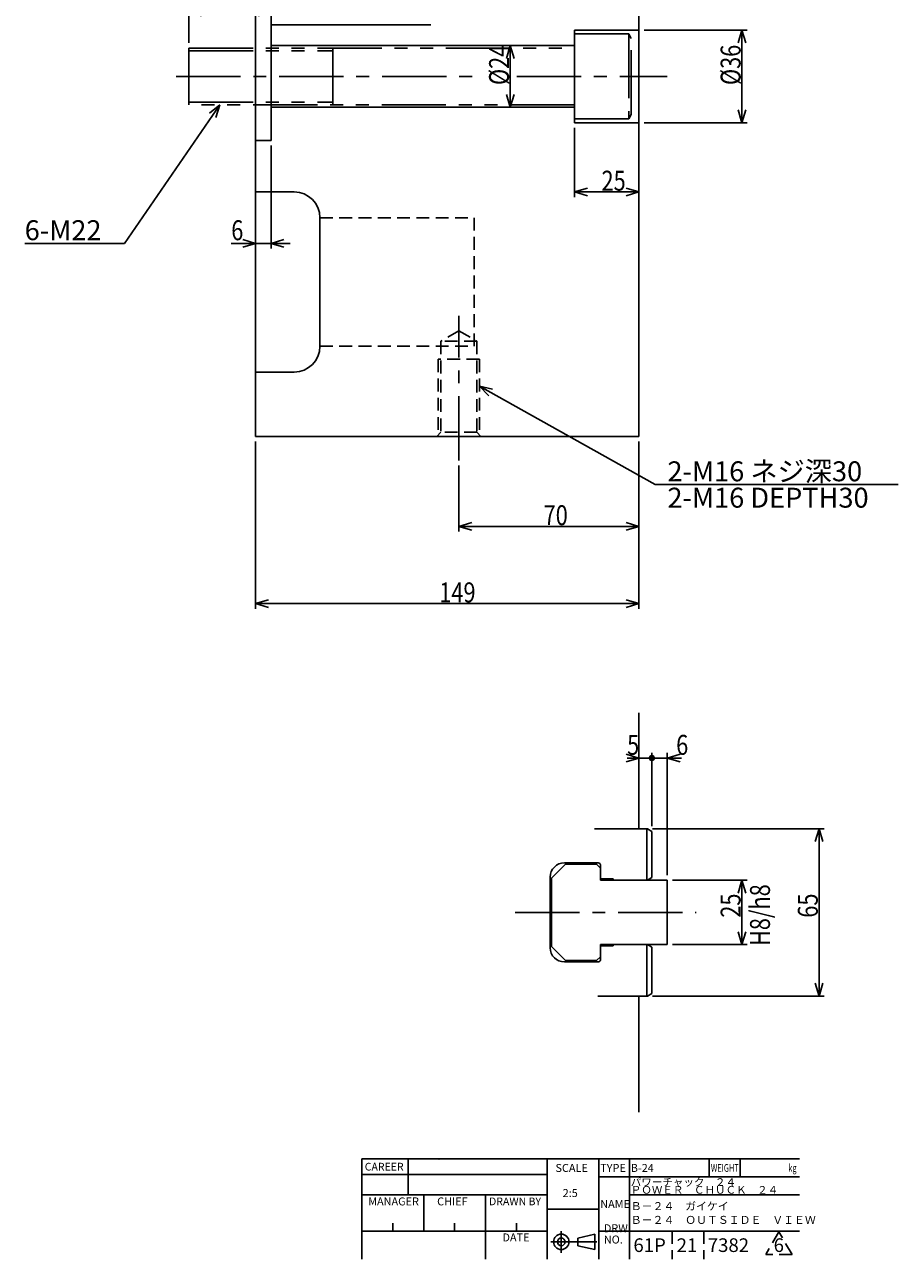
# Model space of a CAD drawing. Extents: x 28 to 1382, y 12 to 1000.
# Drawn here: x 281 to 620, y 12 to 492 of the extents above; entities that cross this region are included whole.
import ezdxf

# ---------------------------------------------------------------- set-up
doc = ezdxf.new("R2010")
doc.units = 0
doc.header["$LTSCALE"] = 20
for name, pattern in [('CENTER', [2, 1.25, -0.25, 0.25, -0.25]), ('HIDDEN', [0.375, 0.25, -0.125]), ('PHANTOM', [2.5, 1.25, -0.25, 0.25, -0.25, 0.25, -0.25])]:
    doc.linetypes.add(name, pattern=pattern)
for name, color, linetype in [('MAIN0', 7, 'CONTINUOUS'), ('MAIN10', 7, 'CONTINUOUS'), ('WAKU0', 7, 'CONTINUOUS')]:
    doc.layers.add(name, color=color, linetype=linetype)
doc.styles.add('KNJYOKO', font='TXT', dxfattribs={"bigfont": 'BIGFONT'})
doc.dimstyles.get("Standard").update_dxf_attribs({"dimtxt": 2.5, "dimasz": 2.5, "dimexe": 1.25, "dimexo": 0.625, "dimtad": 1, "dimcen": 2.5, "dimazin": 3, "dimtfac": 1, "dimtmove": 0, "dimatfit": 3})

# ---------------------------------------------------------------- blocks, each defined once
blk = doc.blocks.new('*D11')
at = {"layer": 'MAIN10', "color": 0, "linetype": 'BYBLOCK'}
for p, q in [((404.16, 616.82), (346.06, 616.82)), ((376.66, 616.82), (371.66, 618.32)), ((371.66, 615.32), (376.66, 616.82)), ((396.66, 616.82), (401.66, 618.32)), ((401.66, 615.32), (396.66, 616.82))]:
    blk.add_line(p, q, dxfattribs=at)
at = {"layer": 'MAIN10', "color": 0, "linetype": 'BYBLOCK', "width": 0.8}
blk.add_text('MAX 20', height=7.75, dxfattribs=at).set_placement((346.11, 618.07))
blk = doc.blocks.new('*D12')
at = {"layer": 'MAIN10', "color": 0, "linetype": 'BYBLOCK'}
for p, q in [((370.66, 329.82), (370.66, 264.82)), ((519.66, 329.82), (519.66, 264.82)), ((370.66, 266.82), (375.66, 268.32)), ((519.66, 266.82), (370.66, 266.82)), ((375.66, 265.32), (370.66, 266.82)), ((519.66, 266.82), (514.66, 268.32)), ((514.66, 265.32), (519.66, 266.82))]:
    blk.add_line(p, q, dxfattribs=at)
at = {"layer": 'MAIN10', "color": 0, "linetype": 'BYBLOCK', "width": 0.8}
blk.add_text('149', height=7.75, dxfattribs=at).set_placement((442.06, 267.32))
blk = doc.blocks.new('*D13')
at = {"layer": 'MAIN10', "color": 0, "linetype": 'BYBLOCK'}
for p, q in [((519.66, 329.82), (519.66, 294.82)), ((449.66, 320.46), (449.66, 294.82)), ((449.66, 296.82), (454.66, 298.32)), ((519.66, 296.82), (514.66, 298.32)), ((519.66, 296.82), (449.66, 296.82)), ((454.66, 295.32), (449.66, 296.82)), ((514.66, 295.32), (519.66, 296.82))]:
    blk.add_line(p, q, dxfattribs=at)
at = {"layer": 'MAIN10', "color": 0, "linetype": 'BYBLOCK', "width": 0.8}
blk.add_text('70', height=7.75, dxfattribs=at).set_placement((482.61, 297.32))
blk = doc.blocks.new('*D14')
at = {"layer": 'MAIN10', "color": 0, "linetype": 'BYBLOCK'}
for p, q in [((521.66, 489.72), (561.66, 489.72)), ((559.66, 489.72), (558.16, 484.72)), ((559.66, 489.72), (559.66, 453.72)), ((561.16, 484.72), (559.66, 489.72)), ((559.66, 453.72), (558.16, 458.72)), ((561.16, 458.72), (559.66, 453.72)), ((521.66, 453.72), (561.66, 453.72))]:
    blk.add_line(p, q, dxfattribs=at)
at = {"layer": 'MAIN10', "color": 0, "linetype": 'BYBLOCK', "width": 0.8}
blk.add_text('%%c36', height=7.75, rotation=90, dxfattribs=at).set_placement((559.16, 468.37))
blk = doc.blocks.new('*D15')
at = {"layer": 'MAIN10', "color": 0, "linetype": 'BYBLOCK'}
for p, q in [((494.66, 451.72), (494.66, 424.82)), ((499.66, 428.32), (494.66, 426.82)), ((514.66, 428.32), (519.66, 426.82)), ((494.66, 426.82), (519.66, 426.82)), ((494.66, 426.82), (499.66, 425.32)), ((519.66, 426.82), (514.66, 425.32))]:
    blk.add_line(p, q, dxfattribs=at)
at = {"layer": 'MAIN10', "color": 0, "linetype": 'BYBLOCK', "width": 0.8}
blk.add_text('25', height=7.75, dxfattribs=at).set_placement((505.11, 427.32))
blk = doc.blocks.new('*D16')
at = {"layer": 'MAIN10', "color": 0, "linetype": 'BYBLOCK'}
for p, q in [((469.66, 483.72), (468.16, 478.72)), ((469.66, 483.72), (469.66, 459.72)), ((471.16, 478.72), (469.66, 483.72)), ((469.66, 459.72), (468.16, 464.72)), ((471.16, 464.72), (469.66, 459.72))]:
    blk.add_line(p, q, dxfattribs=at)
at = {"layer": 'MAIN10', "color": 0, "linetype": 'BYBLOCK', "width": 0.8}
blk.add_text('%%c24', height=7.75, rotation=90, dxfattribs=at).set_placement((469.16, 468.37))
blk = doc.blocks.new('*D17')
at = {"layer": 'MAIN10', "color": 0, "linetype": 'BYBLOCK'}
for p, q in [((344.66, 484.72), (344.66, 498.82)), ((349.66, 498.32), (344.66, 496.82)), ((344.66, 496.82), (376.66, 496.82)), ((344.66, 496.82), (349.66, 495.32)), ((371.66, 498.32), (376.66, 496.82)), ((376.66, 496.82), (371.66, 495.32))]:
    blk.add_line(p, q, dxfattribs=at)
at = {"layer": 'MAIN10', "color": 0, "linetype": 'BYBLOCK', "width": 0.8}
blk.add_text('32', height=7.75, dxfattribs=at).set_placement((358.61, 497.32))
blk = doc.blocks.new('M2')
at = {"layer": 'MAIN0', "color": 0, "linetype": 'BYBLOCK'}
for p, q in [((0, 0), (-37.14, -53.9)), ((0, 0), (-4.07, -3.27)), ((-1.6, -4.97), (0, 0)), ((-37.14, -53.9), (-75.88, -53.9))]:
    blk.add_line(p, q, dxfattribs=at)
blk.add_text('6-M22', height=7.75, dxfattribs=at).set_placement((-75.88, -52.65))
blk = doc.blocks.new('*D18')
at = {"layer": 'MAIN10', "color": 0, "linetype": 'BYBLOCK'}
for p, q in [((376.66, 444.82), (376.66, 404.82)), ((365.66, 408.32), (370.66, 406.82)), ((381.66, 408.32), (376.66, 406.82)), ((361.16, 406.82), (384.16, 406.82)), ((370.66, 406.82), (365.66, 405.32)), ((376.66, 406.82), (381.66, 405.32))]:
    blk.add_line(p, q, dxfattribs=at)
at = {"layer": 'MAIN10', "color": 0, "linetype": 'BYBLOCK', "width": 0.8}
blk.add_text('6', height=7.75, dxfattribs=at).set_placement((361.21, 408.07))
blk = doc.blocks.new('*D21')
at = {"layer": 'MAIN0', "color": 0, "linetype": 'BYBLOCK'}
for p, q in [((532.66, 159.32), (561.66, 159.32)), ((559.66, 159.32), (558.16, 154.32)), ((559.66, 159.32), (559.66, 134.32)), ((561.16, 154.32), (559.66, 159.32)), ((559.66, 134.32), (558.16, 139.32)), ((561.16, 139.32), (559.66, 134.32)), ((532.66, 134.32), (561.66, 134.32))]:
    blk.add_line(p, q, dxfattribs=at)
at = {"layer": 'MAIN0', "color": 0, "linetype": 'BYBLOCK', "width": 0.8}
blk.add_text('25', height=7.75, rotation=90, dxfattribs=at).set_placement((559.16, 144.77))
blk = doc.blocks.new('*D22')
at = {"layer": 'MAIN0', "color": 0, "linetype": 'BYBLOCK'}
for p, q in [((524.93, 179.32), (591.66, 179.32)), ((589.66, 179.32), (588.16, 174.32)), ((589.66, 179.32), (589.66, 114.32)), ((591.16, 174.32), (589.66, 179.32)), ((589.66, 114.32), (588.16, 119.32)), ((591.16, 119.32), (589.66, 114.32)), ((524.93, 114.32), (591.66, 114.32))]:
    blk.add_line(p, q, dxfattribs=at)
at = {"layer": 'MAIN0', "color": 0, "linetype": 'BYBLOCK', "width": 0.8}
blk.add_text('65', height=7.75, rotation=90, dxfattribs=at).set_placement((589.16, 144.77))
blk = doc.blocks.new('*D23')
at = {"layer": 'MAIN0', "color": 0, "linetype": 'BYBLOCK'}
for p, q in [((524.66, 180.32), (524.66, 208.82)), ((536.18, 206.82), (524.66, 206.82)), ((530.66, 161.32), (530.66, 208.82)), ((530.66, 206.82), (535.66, 208.32)), ((535.66, 205.32), (530.66, 206.82))]:
    blk.add_line(p, q, dxfattribs=at)
at = {"layer": 'MAIN0', "color": 0, "linetype": 'BYBLOCK', "const_width": 1.25}
blk.add_lwpolyline([(525.29, 206.82, 1), (524.04, 206.82, 1)], format="xyb", close=True, dxfattribs=at)
at = {"layer": 'MAIN0', "color": 0, "linetype": 'BYBLOCK', "width": 0.8}
blk.add_text('6', height=7.75, dxfattribs=at).set_placement((534.13, 208.07))
blk = doc.blocks.new('*D24')
at = {"layer": 'MAIN0', "color": 0, "linetype": 'BYBLOCK'}
for p, q in [((519.66, 206.82), (514.66, 208.32)), ((514.66, 205.32), (519.66, 206.82)), ((524.66, 206.82), (515.01, 206.82)), ((524.66, 180.32), (524.66, 208.82))]:
    blk.add_line(p, q, dxfattribs=at)
at = {"layer": 'MAIN0', "color": 0, "linetype": 'BYBLOCK', "const_width": 1.25}
blk.add_lwpolyline([(525.29, 206.82, 1), (524.04, 206.82, 1)], format="xyb", close=True, dxfattribs=at)
at = {"layer": 'MAIN0', "color": 0, "linetype": 'BYBLOCK', "width": 0.8}
blk.add_text('5', height=7.75, dxfattribs=at).set_placement((515.06, 208.07))
blk = doc.blocks.new('M3')
at = {"layer": 'MAIN0', "color": 0, "linetype": 'BYBLOCK'}
for p, q in [((0, 0), (68.25, -38.17)), ((5.1, -1.13), (0, 0)), ((0, 0), (3.63, -3.75)), ((68.25, -38.17), (162.79, -38.17))]:
    blk.add_line(p, q, dxfattribs=at)
at = {"layer": 'MAIN0', "color": 0, "linetype": 'BYBLOCK', "style": 'KNJYOKO'}
blk.add_text('2-M16 ネジ深30', height=7.75, dxfattribs=at).set_placement((73.06, -36.92))
at = {"layer": 'MAIN0', "color": 0, "linetype": 'BYBLOCK'}
blk.add_text('2-M16 DEPTH30', height=7.75, dxfattribs=at).set_placement((73.06, -47.17))

msp = doc.modelspace()

# ---------------------------------------------------------------- linework, layer by layer
at = {"layer": 'MAIN0', "linetype": 'CONTINUOUS'}
for p, q in [((370.663, 331.824), (370.663, 941.824)), ((376.663, 446.824), (376.663, 826.824)), ((519.663, 331.824), (519.663, 744.824)), ((376.663, 491.824), (438.79, 491.824)), ((494.663, 489.724), (519.663, 489.724)), ((494.663, 453.724), (494.663, 489.724)), ((376.663, 483.724), (494.663, 483.724)), ((376.663, 459.724), (494.663, 459.724)), ((494.663, 453.724), (519.663, 453.724)), ((370.663, 446.824), (376.663, 446.824)), ((370.663, 426.824), (385.663, 426.824)), ((395.663, 366.824), (395.663, 416.824)), ((370.663, 356.824), (385.663, 356.824)), ((370.663, 331.824), (519.663, 331.824)), ((519.663, 179.325), (519.663, 224.446)), ((502.377, 179.325), (522.931, 179.325)), ((522.663, 159.325), (522.663, 179.325)), ((522.931, 179.325), (524.663, 178.325)), ((524.663, 160.325), (524.663, 178.325)), ((491.163, 165.575), (485.663, 160.075)), ((503.863, 166.075), (490.663, 166.075)), ((503.163, 165.575), (491.163, 165.575)), ((503.163, 165.575), (504.663, 164.075)), ((504.663, 159.325), (504.663, 165.275)), ((485.163, 133.075), (485.163, 160.575)), ((485.663, 133.575), (485.663, 160.075)), ((504.663, 159.825), (509.663, 159.825)), ((504.663, 159.325), (530.663, 159.325)), ((509.663, 159.325), (509.663, 159.825)), ((522.931, 159.325), (524.663, 160.325)), ((530.663, 134.325), (530.663, 159.325)), ((491.163, 128.075), (485.663, 133.575)), ((503.163, 128.075), (504.663, 129.575)), ((504.663, 134.325), (530.663, 134.325)), ((504.663, 128.375), (504.663, 134.325)), ((504.663, 133.825), (509.663, 133.825)), ((509.663, 134.325), (509.663, 133.825)), ((522.663, 134.325), (522.663, 114.325)), ((522.931, 134.325), (524.663, 133.325)), ((524.663, 133.325), (524.663, 115.325)), ((503.863, 127.575), (490.663, 127.575)), ((503.163, 128.075), (491.163, 128.075)), ((522.931, 114.325), (524.663, 115.325)), ((503.727, 114.325), (522.931, 114.325)), ((519.663, 114.325), (519.663, 69.203))]:
    msp.add_line(p, q, dxfattribs=at)
at = {"layer": 'MAIN0', "linetype": 'PHANTOM'}
for p, q in [((494.663, 488.224), (515.663, 488.224)), ((515.663, 488.224), (515.663, 455.224)), ((516.663, 486.492), (515.663, 488.224)), ((516.663, 456.957), (516.663, 486.492)), ((344.663, 460.724), (344.663, 482.724)), ((344.663, 482.724), (494.663, 482.724)), ((344.663, 481.724), (400.663, 481.724)), ((400.663, 460.724), (400.663, 482.724)), ((344.663, 461.724), (400.663, 461.724)), ((494.663, 460.724), (344.663, 460.724)), ((516.663, 456.957), (515.663, 455.224)), ((515.663, 455.224), (494.663, 455.224))]:
    msp.add_line(p, q, dxfattribs=at)
at = {"layer": 'MAIN0', "linetype": 'CENTER'}
for p, q in [((339.797, 471.724), (456.913, 471.724)), ((472.163, 471.724), (530.572, 471.724)), ((449.663, 322.462), (449.663, 378.701)), ((471.565, 146.825), (541.931, 146.825))]:
    msp.add_line(p, q, dxfattribs=at)
at = {"layer": 'MAIN0', "linetype": 'HIDDEN'}
for p, q in [((395.663, 416.824), (455.663, 416.824)), ((455.663, 366.824), (455.663, 416.824)), ((449.663, 372.866), (442.663, 368.824)), ((449.663, 372.866), (456.663, 368.824)), ((395.663, 366.824), (455.663, 366.824)), ((442.663, 368.824), (442.663, 333.424)), ((456.663, 368.824), (442.663, 368.824)), ((456.663, 368.824), (456.663, 333.424)), ((441.663, 361.824), (441.663, 332.424)), ((457.663, 361.824), (441.663, 361.824)), ((457.663, 361.824), (457.663, 332.424)), ((442.663, 333.424), (441.063, 331.824)), ((456.663, 333.424), (442.663, 333.424)), ((456.663, 333.424), (458.263, 331.824))]:
    msp.add_line(p, q, dxfattribs=at)
at = {"layer": 'MAIN0', "linetype": 'CONTINUOUS'}
for centre, radius, start, end in [((385.663, 416.824), 10, 0, 90), ((385.663, 366.824), 10, 270, 360), ((490.663, 160.575), 5.5, 90, 180), ((503.863, 165.275), 0.8, 0, 90), ((490.663, 133.075), 5.5, 180, 270), ((503.863, 128.375), 0.8, 270, 360)]:
    msp.add_arc(centre, radius, start, end, dxfattribs=at)
at = {"layer": 'MAIN0', "color": 3, "linetype": 'CONTINUOUS'}
for p in [(494.663, 471.724), (449.663, 331.824)]:
    msp.add_point(p, dxfattribs=at)
at = {"layer": 'WAKU0', "color": 3, "linetype": 'CONTINUOUS'}
for p, q in [((412, 51), (582, 51)), ((412, 51), (412, 12)), ((430, 51), (430, 37)), ((484, 51), (484, 12)), ((504, 51), (504, 12)), ((516, 51), (516, 12)), ((547, 51), (547, 44)), ((559, 51), (559, 44)), ((412, 45), (484, 45)), ((504, 44), (582, 44)), ((412, 37), (484, 37)), ((436, 37), (436, 23)), ((460, 37), (460, 12)), ((516, 37), (582, 37)), ((484, 31.5), (504, 31.5)), ((424, 26), (424, 23)), ((448, 26), (448, 23)), ((472, 26), (472, 23)), ((412, 23), (484, 23)), ((504, 23), (582, 23))]:
    msp.add_line(p, q, dxfattribs=at)
at = {"layer": 'WAKU0', "linetype": 'CENTER'}
for p, q in [((489.447, 14.559), (489.447, 22.899)), ((485.432, 18.78), (503.277, 18.78))]:
    msp.add_line(p, q, dxfattribs=at)
at = {"layer": 'WAKU0', "linetype": 'CONTINUOUS'}
for p, q in [((495.934, 20.28), (502.471, 21.78)), ((495.934, 17.28), (495.934, 20.28)), ((502.471, 15.78), (502.471, 21.78)), ((495.934, 17.28), (502.471, 15.78))]:
    msp.add_line(p, q, dxfattribs=at)
at = {"layer": 'WAKU0', "color": 3, "linetype": 'HIDDEN'}
for p, q in [((532.5, 23), (532.5, 12)), ((544.9, 23), (544.9, 12)), ((574.05, 22.701), (568.94, 13.85)), ((579.16, 13.85), (574.05, 22.701)), ((579.16, 13.85), (568.94, 13.85))]:
    msp.add_line(p, q, dxfattribs=at)
at = {"layer": 'WAKU0', "linetype": 'CONTINUOUS'}
for radius in [3, 1.5]:
    msp.add_circle((489.447, 18.78), radius, dxfattribs=at)
at = {"layer": 'WAKU0', "color": 3, "linetype": 'CONTINUOUS'}
msp.add_point((442, 51), dxfattribs=at)

# ---------------------------------------------------------------- block references
at = {"layer": 'MAIN0', "color": 3, "linetype": 'CONTINUOUS'}
for name, p in [('M2', (356.8, 460.724)), ('M3', (457.663, 351.294))]:
    msp.add_blockref(name, p, dxfattribs=at)

# ---------------------------------------------------------------- texts
at = {"layer": 'MAIN0', "linetype": 'CONTINUOUS', "width": 0.8}
msp.add_text('H8/h8', height=7.75, rotation=90, dxfattribs=at).set_placement((570.577, 133.761))
at = {"layer": 'WAKU0', "color": 3, "linetype": 'CONTINUOUS'}
for s, height, p in [('CAREER', 3, (413.085, 46.5)), ('SCALE', 3.1, (487.215, 45.95)), ('TYPE', 3.1, (504.61, 45.95)), ('B-24', 3.1, (516.482, 45.95)), ('2:5', 3.1, (490.005, 36.2)), ('MANAGER', 3.1, (414.425, 32.95)), ('CHIEF', 3.1, (441.215, 32.95)), ('DRAWN BY', 3, (461.385, 33)), ('NAME', 3.1, (504.61, 31.95)), ('DRW', 3.1, (506.005, 22.5)), ('DATE', 3.1, (466.61, 18.95)), ('NO.', 3.1, (506.005, 18.133)), ('61P', 5.3, (517.5, 14.85)), ('21', 5.3, (534.3, 14.85)), ('7382', 5.3, (546.4, 14.85)), ('6', 5.3, (572, 14.85))]:
    msp.add_text(s, height=height, dxfattribs=at).set_placement(p)
at = {"layer": 'WAKU0', "color": 3, "linetype": 'CONTINUOUS', "width": 0.7}
for s, p in [('WEIGHT', (547.6, 46)), ('kg', (577.7, 46))]:
    msp.add_text(s, height=3, dxfattribs=at).set_placement(p)
at = {"layer": 'WAKU0', "color": 3, "linetype": 'CONTINUOUS', "style": 'KNJYOKO'}
for s, height, p in [('パワーチャック\u3000２４', 3, (516.466, 40.5)), ('ＰＯＷＥＲ\u3000ＣＨＵＣＫ\u3000２４', 3, (516.466, 37.5)), ('Ｂ－２４\u3000ガイケイ', 3.1, (516.482, 31.133)), ('Ｂ－２４\u3000ＯＵＴＳＩＤＥ\u3000ＶＩＥＷ', 3.1, (516.482, 25.767))]:
    msp.add_text(s, height=height, dxfattribs=at).set_placement(p)

# ---------------------------------------------------------------- dimensions: what is measured, and where the dimension line sits
at = {"layer": 'MAIN0', "color": 3, "linetype": 'CONTINUOUS'}
for base, p1, p2, picture, middle in [((524.663, 206.824), (519.663, 224.446), (524.663, 178.325), '*D24', (516.06, 208.074)), ((530.663, 206.824), (524.663, 178.325), (530.663, 159.325), '*D23', (535.13, 208.074))]:
    dim = msp.add_linear_dim(base=base, p1=p1, p2=p2, dimstyle='Standard', dxfattribs=at)
    dim.commit()
    dim.dimension.update_dxf_attribs({"geometry": picture, "text_midpoint": middle})
for base, p1, p2, picture, middle in [((589.663, 179.325), (522.931, 114.325), (522.931, 179.325), '*D22', (589.163, 146.825)), ((559.663, 159.325), (530.663, 134.325), (530.663, 159.325), '*D21', (559.163, 146.825))]:
    dim = msp.add_linear_dim(base=base, p1=p1, p2=p2, angle=90, dimstyle='Standard', dxfattribs=at)
    dim.commit()
    dim.dimension.update_dxf_attribs({"geometry": picture, "text_midpoint": middle})
at = {"layer": 'MAIN10', "color": 3, "linetype": 'CONTINUOUS'}
for base, p1, p2, picture, middle in [((396.663, 616.824), (376.663, 446.824), (396.663, 543.324), '*D11', (352.355, 618.074)), ((344.663, 496.824), (376.663, 446.824), (344.663, 482.724), '*D17', (360.663, 497.324)), ((494.663, 426.824), (519.663, 331.824), (494.663, 453.724), '*D15', (507.163, 427.324)), ((370.663, 406.824), (376.663, 446.824), (370.663, 331.824), '*D18', (362.208, 408.074)), ((519.663, 266.824), (370.663, 331.824), (519.663, 331.824), '*D12', (445.163, 267.324)), ((519.663, 296.824), (449.663, 322.462), (519.663, 331.824), '*D13', (484.663, 297.324))]:
    dim = msp.add_linear_dim(base=base, p1=p1, p2=p2, dimstyle='Standard', dxfattribs=at)
    dim.commit()
    dim.dimension.update_dxf_attribs({"geometry": picture, "text_midpoint": middle})
for base, p1, p2, picture, middle in [((559.663, 489.724), (519.663, 453.724), (519.663, 489.724), '*D14', (559.163, 471.724)), ((469.663, 483.724), (494.663, 459.724), (494.663, 483.724), '*D16', (469.163, 471.724))]:
    dim = msp.add_linear_dim(base=base, p1=p1, p2=p2, angle=90, dimstyle='Standard', dxfattribs=at)
    dim.commit()
    dim.dimension.update_dxf_attribs({"geometry": picture, "text_midpoint": middle})

doc.saveas('drawing.dxf')
